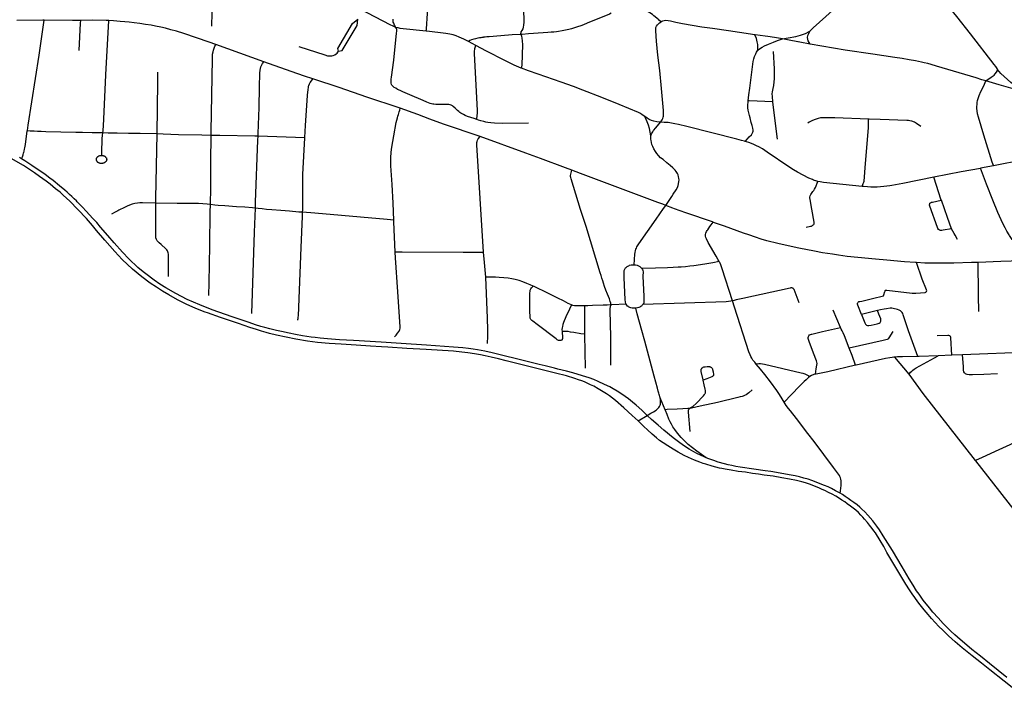
# Model space of a CAD drawing. Extents: x -9.485 to -9.308, y 38.677 to 38.767.
# Drawn here: x -9.36 to -9.348, y 38.682 to 38.69 of the extents above; entities that cross this region are included whole.
import ezdxf

# ---------------------------------------------------------------- set-up
doc = ezdxf.new("R2010")
doc.units = 0

msp = doc.modelspace()

# ---------------------------------------------------------------- linework, layer by layer
at = {"layer": 'hierarquia_viaria'}
for points in [[(-9.355132, 38.690261), (-9.35513, 38.69029), (-9.355116, 38.690485), (-9.355116, 38.690487), (-9.355112, 38.690532), (-9.355083, 38.690954), (-9.35508, 38.691035), (-9.35508, 38.691043), (-9.355081, 38.691053), (-9.355082, 38.691081), (-9.355081, 38.691099), (-9.355075, 38.69112)], [(-9.353932, 38.69022), (-9.353933, 38.690231), (-9.35393, 38.690245), (-9.353928, 38.690252), (-9.353915, 38.690272), (-9.353905, 38.690292), (-9.353899, 38.690314), (-9.353895, 38.690339), (-9.353891, 38.690375), (-9.353895, 38.690548), (-9.35389, 38.690758), (-9.353885, 38.690915), (-9.353881, 38.691027), (-9.353878, 38.691074), (-9.353876, 38.691099), (-9.353872, 38.691112), (-9.353865, 38.691137), (-9.353858, 38.691159)], [(-9.347892, 38.689774), (-9.347897, 38.689789), (-9.347913, 38.689814), (-9.347933, 38.689841), (-9.348232, 38.690229), (-9.348405, 38.690447), (-9.348631, 38.690725), (-9.348835, 38.690966), (-9.34889, 38.691031), (-9.348919, 38.691064), (-9.348947, 38.691098)], [(-9.357848, 38.690325), (-9.357842, 38.690666), (-9.357837, 38.690739)], [(-9.352154, 38.690379), (-9.352182, 38.690403), (-9.352184, 38.690405), (-9.352204, 38.690422), (-9.352229, 38.690443), (-9.352246, 38.690457), (-9.352265, 38.690471), (-9.352299, 38.690495), (-9.352345, 38.690524), (-9.352405, 38.690559)], [(-9.35027, 38.690263), (-9.350227, 38.690302), (-9.349866, 38.69063)], [(-9.355516, 38.69031), (-9.355561, 38.690328), (-9.355581, 38.690338), (-9.355882, 38.690492), (-9.355933, 38.690519), (-9.355934, 38.690519)], [(-9.352788, 38.690488), (-9.352808, 38.690479), (-9.353091, 38.690361), (-9.35314, 38.690342), (-9.353174, 38.69033), (-9.353216, 38.690315), (-9.353253, 38.690304), (-9.353291, 38.690293), (-9.353326, 38.690283), (-9.353366, 38.690275), (-9.353408, 38.690266), (-9.353455, 38.690259), (-9.35348, 38.690255), (-9.353514, 38.690251), (-9.35355, 38.690248), (-9.353591, 38.690246), (-9.353649, 38.690241), (-9.353835, 38.690228), (-9.353916, 38.690221), (-9.353932, 38.69022)], [(-9.359975, 38.6904), (-9.359994, 38.6904), (-9.360322, 38.690398)], [(-9.360188, 38.689001), (-9.360177, 38.689072), (-9.360039, 38.689957), (-9.359975, 38.6904)], [(-9.359511, 38.690397), (-9.359515, 38.690397), (-9.359616, 38.690396), (-9.359975, 38.6904)], [(-9.359531, 38.690017), (-9.359513, 38.690362), (-9.359511, 38.690397)], [(-9.359154, 38.690395), (-9.359189, 38.690397), (-9.359357, 38.690399), (-9.359511, 38.690397)], [(-9.359231, 38.688971), (-9.359228, 38.689003), (-9.359223, 38.689068), (-9.359219, 38.689146), (-9.359193, 38.689708), (-9.359154, 38.690395)], [(-9.357799, 38.690092), (-9.357885, 38.690123), (-9.358203, 38.690233), (-9.358296, 38.69026), (-9.358368, 38.690279), (-9.358439, 38.690298), (-9.358496, 38.690311), (-9.358564, 38.690325), (-9.35862, 38.690336), (-9.35869, 38.690348), (-9.358763, 38.690358), (-9.358833, 38.690368), (-9.358897, 38.690375), (-9.358954, 38.690381), (-9.35901, 38.690386), (-9.359097, 38.690393), (-9.359154, 38.690395)], [(-9.356244, 38.690006), (-9.356253, 38.690043), (-9.356065, 38.690357), (-9.355998, 38.690414)], [(-9.356244, 38.690006), (-9.356198, 38.690018), (-9.356007, 38.690335), (-9.355998, 38.690414)], [(-9.354493, 38.689143), (-9.354525, 38.689153), (-9.354568, 38.689168), (-9.354609, 38.689182), (-9.354639, 38.689194), (-9.354659, 38.689204), (-9.354679, 38.689215), (-9.354693, 38.689224), (-9.354705, 38.689232), (-9.35472, 38.689244), (-9.354734, 38.689256), (-9.354765, 38.689285), (-9.35479, 38.689307), (-9.354801, 38.689315), (-9.354815, 38.689322), (-9.35483, 38.689327), (-9.354844, 38.689331), (-9.354857, 38.689333), (-9.354877, 38.689334), (-9.3549, 38.689333), (-9.354937, 38.689331), (-9.354975, 38.68933), (-9.355009, 38.689331), (-9.355037, 38.689335), (-9.35505, 38.689337), (-9.355066, 38.68934), (-9.355083, 38.689345), (-9.355103, 38.689353), (-9.355125, 38.689362), (-9.355171, 38.689381), (-9.355342, 38.689455), (-9.355427, 38.689492), (-9.355463, 38.689509), (-9.355497, 38.689524), (-9.355518, 38.689537), (-9.355538, 38.689549), (-9.355552, 38.689559), (-9.355562, 38.68957), (-9.355568, 38.689579), (-9.355571, 38.689587), (-9.355575, 38.689601), (-9.355576, 38.689621), (-9.355575, 38.689653), (-9.355573, 38.689678), (-9.355544, 38.689894), (-9.355508, 38.690238), (-9.355504, 38.69026), (-9.355503, 38.69027), (-9.355504, 38.690281), (-9.355509, 38.690296), (-9.355516, 38.69031)], [(-9.355516, 38.69031), (-9.355525, 38.690323), (-9.355533, 38.690337), (-9.35554, 38.690351), (-9.355545, 38.690362), (-9.35555, 38.690377), (-9.355553, 38.690414)], [(-9.355132, 38.690261), (-9.355426, 38.69029), (-9.355464, 38.690296), (-9.35549, 38.690302), (-9.355516, 38.69031)], [(-9.352164, 38.68911), (-9.35215, 38.689127), (-9.352143, 38.689139), (-9.352135, 38.689156), (-9.35213, 38.68917), (-9.352126, 38.689186), (-9.352124, 38.689201), (-9.352126, 38.689256), (-9.352149, 38.689534), (-9.352172, 38.689765), (-9.352195, 38.689959), (-9.352214, 38.690136), (-9.352224, 38.690264), (-9.352223, 38.690287), (-9.35222, 38.690307), (-9.352214, 38.690323), (-9.352203, 38.69034), (-9.352189, 38.690354), (-9.352174, 38.690367), (-9.352154, 38.690379)], [(-9.350968, 38.690215), (-9.351161, 38.690243), (-9.351303, 38.690264), (-9.351504, 38.690295), (-9.351637, 38.690314), (-9.351762, 38.690333), (-9.351884, 38.690354), (-9.351926, 38.690362), (-9.351969, 38.690373), (-9.352001, 38.690381), (-9.352037, 38.69039), (-9.352067, 38.690394), (-9.352095, 38.690396), (-9.352115, 38.690394), (-9.352137, 38.690387), (-9.352154, 38.690379)], [(-9.354595, 38.690131), (-9.354656, 38.690162), (-9.354715, 38.690187), (-9.354754, 38.690202), (-9.35479, 38.690214), (-9.354835, 38.690225), (-9.354886, 38.690233), (-9.355123, 38.69026), (-9.355132, 38.690261), (-9.355132, 38.690261)], [(-9.353932, 38.69022), (-9.354042, 38.690213), (-9.354286, 38.690195), (-9.354335, 38.690191), (-9.354363, 38.690189), (-9.354385, 38.690186), (-9.354407, 38.690184), (-9.354409, 38.690183), (-9.354426, 38.690181), (-9.354442, 38.690178), (-9.354459, 38.690175), (-9.35448, 38.690171), (-9.354506, 38.690166), (-9.354531, 38.690161), (-9.354557, 38.690152), (-9.354578, 38.690142), (-9.354595, 38.690131)], [(-9.353924, 38.689792), (-9.353918, 38.68983), (-9.353906, 38.690092), (-9.353917, 38.690178), (-9.353922, 38.690194), (-9.353925, 38.690207), (-9.353929, 38.690216), (-9.353932, 38.69022), (-9.353932, 38.69022)], [(-9.350929, 38.69002), (-9.350929, 38.690055), (-9.350931, 38.690093), (-9.350936, 38.690126), (-9.350948, 38.690167), (-9.350968, 38.690215)], [(-9.350618, 38.690165), (-9.350719, 38.69018), (-9.350803, 38.690192), (-9.350836, 38.690197), (-9.350962, 38.690214), (-9.350968, 38.690215)], [(-9.350618, 38.690165), (-9.350543, 38.690175), (-9.350448, 38.690194), (-9.350387, 38.69021), (-9.350323, 38.690234), (-9.35027, 38.690263)], [(-9.350267, 38.690097), (-9.35028, 38.690119), (-9.35029, 38.69014), (-9.350297, 38.69016), (-9.350298, 38.690183), (-9.350294, 38.690206), (-9.350284, 38.690232), (-9.35027, 38.690263)], [(-9.357859, 38.68894), (-9.357859, 38.68899), (-9.357843, 38.68991), (-9.357842, 38.689945), (-9.357841, 38.689969), (-9.357835, 38.690001), (-9.357829, 38.690022), (-9.357821, 38.690046), (-9.35781, 38.69007), (-9.357801, 38.690088), (-9.357801, 38.690088), (-9.357799, 38.690092)], [(-9.357191, 38.689873), (-9.357799, 38.690092), (-9.357799, 38.690092)], [(-9.356749, 38.690067), (-9.356418, 38.68996), (-9.356382, 38.689951), (-9.356353, 38.689947), (-9.35633, 38.689949), (-9.356312, 38.689953), (-9.356292, 38.689962), (-9.356273, 38.689973), (-9.356261, 38.689984), (-9.356244, 38.690006)], [(-9.354503, 38.69008), (-9.354595, 38.690131)], [(-9.354493, 38.689143), (-9.354485, 38.689196), (-9.354482, 38.689219), (-9.354481, 38.689236), (-9.354482, 38.689255), (-9.354521, 38.689978), (-9.35452, 38.690011), (-9.354518, 38.690029), (-9.354516, 38.690043), (-9.354512, 38.690055), (-9.354508, 38.690067), (-9.354503, 38.69008)], [(-9.353929, 38.689794), (-9.354018, 38.68983), (-9.354138, 38.689888), (-9.354369, 38.690009), (-9.354503, 38.69008)], [(-9.350929, 38.69002), (-9.35091, 38.690037), (-9.350876, 38.690057), (-9.350844, 38.690074), (-9.350795, 38.690098), (-9.350732, 38.690123), (-9.350678, 38.690144), (-9.350618, 38.690165)], [(-9.350267, 38.690097), (-9.350397, 38.690122), (-9.350419, 38.690127), (-9.350421, 38.690127), (-9.35053, 38.690149), (-9.350618, 38.690165)], [(-9.34804, 38.689631), (-9.34809, 38.689646), (-9.348162, 38.689669), (-9.348663, 38.689819), (-9.348733, 38.68984), (-9.348776, 38.689851), (-9.348821, 38.689862), (-9.348855, 38.68987), (-9.348929, 38.689886), (-9.349011, 38.6899), (-9.349098, 38.689914), (-9.349194, 38.689929), (-9.349471, 38.689971), (-9.349822, 38.690021), (-9.350267, 38.690097)], [(-9.351051, 38.68938), (-9.351043, 38.689454), (-9.351032, 38.68954), (-9.350987, 38.689876), (-9.350979, 38.689911), (-9.350971, 38.689939), (-9.350964, 38.689957), (-9.350955, 38.689975), (-9.350944, 38.689997), (-9.350929, 38.69002)], [(-9.350738, 38.689366), (-9.350738, 38.689367), (-9.350745, 38.689432), (-9.350747, 38.689469), (-9.350742, 38.689492), (-9.350734, 38.689534), (-9.350727, 38.689575), (-9.350719, 38.68966), (-9.350717, 38.689695), (-9.350717, 38.689723), (-9.350717, 38.689734), (-9.350718, 38.689753), (-9.350719, 38.689784), (-9.350732, 38.690005)], [(-9.357263, 38.688929), (-9.357261, 38.688963), (-9.35725, 38.689295), (-9.357244, 38.689552), (-9.357241, 38.68973), (-9.357238, 38.689766), (-9.357234, 38.68979), (-9.357227, 38.689811), (-9.357217, 38.689834), (-9.357206, 38.689851), (-9.357191, 38.689873)], [(-9.356568, 38.689659), (-9.356677, 38.689693), (-9.356843, 38.689751), (-9.357191, 38.689873)], [(-9.358544, 38.688959), (-9.358544, 38.688959), (-9.358536, 38.689616), (-9.358534, 38.689744)], [(-9.352361, 38.689178), (-9.352396, 38.689203), (-9.352418, 38.689218), (-9.352443, 38.68923), (-9.352685, 38.689331), (-9.352905, 38.689422), (-9.353146, 38.689515), (-9.353266, 38.68956), (-9.353421, 38.689614), (-9.353715, 38.689716), (-9.353837, 38.689759), (-9.353924, 38.689792), (-9.353929, 38.689794)], [(-9.34804, 38.689631), (-9.347971, 38.689677), (-9.347934, 38.689703), (-9.34792, 38.68972), (-9.347904, 38.68974), (-9.347897, 38.689756), (-9.347892, 38.689774)], [(-9.347576, 38.689496), (-9.347724, 38.68961), (-9.347847, 38.689724), (-9.347892, 38.689774)], [(-9.356672, 38.68891), (-9.356671, 38.688914), (-9.356663, 38.689068), (-9.356639, 38.689448), (-9.356639, 38.689453), (-9.356631, 38.689519), (-9.356626, 38.689552), (-9.356623, 38.689563), (-9.356621, 38.689573), (-9.356613, 38.689594), (-9.356604, 38.68961), (-9.356576, 38.689647), (-9.356568, 38.689659)], [(-9.355464, 38.689285), (-9.355474, 38.689288), (-9.355885, 38.689427), (-9.356235, 38.689546), (-9.356556, 38.689655), (-9.356568, 38.689659)], [(-9.347942, 38.688554), (-9.347943, 38.688558), (-9.347957, 38.688602), (-9.348066, 38.688943), (-9.348134, 38.68917), (-9.348146, 38.689215), (-9.348151, 38.689251), (-9.348153, 38.689282), (-9.348154, 38.689308), (-9.348151, 38.689332), (-9.348148, 38.689357), (-9.348143, 38.689381), (-9.348135, 38.689409), (-9.348122, 38.689446), (-9.348101, 38.689495), (-9.348078, 38.689544), (-9.348057, 38.68959), (-9.34804, 38.689631)], [(-9.347576, 38.689496), (-9.347871, 38.689581), (-9.34804, 38.689631)], [(-9.351091, 38.688864), (-9.351091, 38.688865), (-9.35106, 38.688898), (-9.351038, 38.688921), (-9.351011, 38.688949), (-9.350999, 38.688966), (-9.350991, 38.688982), (-9.350988, 38.688994), (-9.350987, 38.689007), (-9.350994, 38.689032), (-9.351001, 38.689064), (-9.351012, 38.689103), (-9.351028, 38.689164), (-9.351036, 38.689191), (-9.351044, 38.689226), (-9.35105, 38.689259), (-9.351055, 38.689288), (-9.351057, 38.689321), (-9.351052, 38.689371), (-9.351051, 38.68938)], [(-9.350738, 38.689367), (-9.35104, 38.689379), (-9.351051, 38.68938)], [(-9.35068, 38.688894), (-9.350733, 38.689326), (-9.350738, 38.689366)], [(-9.355542, 38.687867), (-9.355552, 38.688081), (-9.355563, 38.688319), (-9.35558, 38.688556), (-9.355582, 38.688654), (-9.355578, 38.688726), (-9.355569, 38.688792), (-9.355545, 38.688935), (-9.355515, 38.689104), (-9.355498, 38.689163), (-9.355491, 38.689184), (-9.355485, 38.689204), (-9.355479, 38.689222), (-9.355474, 38.689241), (-9.355469, 38.689262), (-9.355464, 38.689285)], [(-9.354449, 38.688925), (-9.354914, 38.689083), (-9.355088, 38.689148), (-9.355237, 38.689205), (-9.355464, 38.689285)], [(-9.352164, 38.68911), (-9.352208, 38.689114), (-9.352248, 38.689122), (-9.352276, 38.68913), (-9.352306, 38.689143), (-9.352332, 38.689159), (-9.352361, 38.689178)], [(-9.352284, 38.688933), (-9.352294, 38.68898), (-9.352304, 38.689027), (-9.352317, 38.689072), (-9.352332, 38.689113), (-9.352361, 38.689178)], [(-9.353834, 38.689094), (-9.354168, 38.689093), (-9.354266, 38.689097), (-9.354315, 38.6891), (-9.35435, 38.689104), (-9.354376, 38.689108), (-9.354404, 38.689115), (-9.354442, 38.689126), (-9.354471, 38.689135), (-9.354493, 38.689143)], [(-9.352284, 38.688933), (-9.352281, 38.688948), (-9.352276, 38.688962), (-9.35227, 38.688973), (-9.352262, 38.688986), (-9.352251, 38.689002), (-9.352224, 38.689037), (-9.352164, 38.68911)], [(-9.351091, 38.688864), (-9.3511, 38.688867), (-9.351138, 38.688876), (-9.351196, 38.688891), (-9.35183, 38.689052), (-9.351935, 38.689079), (-9.351981, 38.689089), (-9.352024, 38.689096), (-9.352066, 38.689102), (-9.352115, 38.689105), (-9.352164, 38.68911)], [(-9.349525, 38.689146), (-9.349952, 38.689161), (-9.350106, 38.689164), (-9.350107, 38.689164), (-9.350134, 38.689162), (-9.350164, 38.689156), (-9.35019, 38.689148), (-9.350217, 38.689138), (-9.350246, 38.689125), (-9.350277, 38.689109), (-9.350297, 38.689095)], [(-9.349605, 38.688293), (-9.349592, 38.68833), (-9.349587, 38.688346), (-9.349583, 38.688362), (-9.349581, 38.688377), (-9.349578, 38.6884), (-9.349577, 38.688416), (-9.349568, 38.688531), (-9.349528, 38.689039), (-9.349527, 38.689068), (-9.349525, 38.689146)], [(-9.348864, 38.689054), (-9.348917, 38.689091), (-9.348945, 38.689107), (-9.348977, 38.689121), (-9.349001, 38.689127), (-9.349018, 38.68913), (-9.349039, 38.68913), (-9.349379, 38.689143), (-9.349516, 38.689146), (-9.349525, 38.689146)], [(-9.360261, 38.688644), (-9.360252, 38.688669), (-9.360243, 38.688694), (-9.360236, 38.688719), (-9.360235, 38.688724), (-9.36023, 38.688742), (-9.360224, 38.688765), (-9.36022, 38.688783), (-9.360217, 38.688804), (-9.360213, 38.688823), (-9.360189, 38.688998), (-9.360188, 38.689001)], [(-9.359231, 38.688971), (-9.359294, 38.688972), (-9.359365, 38.688973), (-9.359491, 38.688976), (-9.359573, 38.688978), (-9.359954, 38.688987), (-9.360012, 38.688988), (-9.36006, 38.68899), (-9.360103, 38.688992), (-9.360154, 38.688995), (-9.360189, 38.688998)], [(-9.359245, 38.688687), (-9.359243, 38.688724), (-9.359238, 38.688897), (-9.359235, 38.688943), (-9.359232, 38.688969), (-9.359231, 38.688971)], [(-9.358544, 38.688959), (-9.358551, 38.688959), (-9.358757, 38.688964), (-9.358905, 38.688965), (-9.359049, 38.688968), (-9.359166, 38.68897), (-9.359231, 38.688971)], [(-9.358558, 38.688082), (-9.358558, 38.68814), (-9.358544, 38.688959)], [(-9.357859, 38.68894), (-9.357978, 38.688943), (-9.358274, 38.688949), (-9.358468, 38.688956), (-9.358544, 38.688959)], [(-9.357869, 38.688065), (-9.357868, 38.68809), (-9.357864, 38.688252), (-9.357861, 38.688605), (-9.357859, 38.68894)], [(-9.357263, 38.688929), (-9.357305, 38.68893), (-9.357749, 38.688939), (-9.357858, 38.68894), (-9.357859, 38.68894)], [(-9.357297, 38.68802), (-9.357295, 38.688096), (-9.357266, 38.688879), (-9.357263, 38.688929)], [(-9.356672, 38.68891), (-9.357263, 38.688929)], [(-9.352019, 38.688167), (-9.352001, 38.688194), (-9.351966, 38.688249), (-9.351949, 38.688278), (-9.351939, 38.688305), (-9.351933, 38.688325), (-9.351929, 38.688354), (-9.351928, 38.688374), (-9.35193, 38.688398), (-9.351933, 38.688417), (-9.35194, 38.688439), (-9.351947, 38.688457), (-9.351956, 38.688471), (-9.351964, 38.688482), (-9.351978, 38.688498), (-9.352007, 38.688528), (-9.352041, 38.688557), (-9.352083, 38.688593), (-9.352131, 38.688633), (-9.352161, 38.688658), (-9.352188, 38.688685), (-9.35221, 38.688712), (-9.352228, 38.688738), (-9.352248, 38.688771), (-9.352262, 38.688801), (-9.352271, 38.688827), (-9.352277, 38.688851), (-9.352283, 38.688876), (-9.352285, 38.688894), (-9.352285, 38.688915), (-9.352284, 38.688933)], [(-9.345839, 38.688966), (-9.346442, 38.688848), (-9.346747, 38.688789), (-9.347082, 38.688725), (-9.347337, 38.688675), (-9.347664, 38.68861), (-9.347836, 38.688574), (-9.347942, 38.688554)], [(-9.356699, 38.687966), (-9.356698, 38.687995), (-9.356695, 38.688446), (-9.356672, 38.68891)], [(-9.354405, 38.687458), (-9.354406, 38.68746), (-9.354492, 38.68882), (-9.354492, 38.688832), (-9.354491, 38.688851), (-9.354488, 38.688865), (-9.354482, 38.68888), (-9.354473, 38.688895), (-9.354449, 38.688925)], [(-9.353285, 38.688499), (-9.353365, 38.688528), (-9.353683, 38.688648), (-9.353872, 38.688717), (-9.354449, 38.688925)], [(-9.350169, 38.688358), (-9.35018, 38.688361), (-9.350222, 38.688375), (-9.350236, 38.688381), (-9.350281, 38.6884), (-9.350355, 38.688438), (-9.350426, 38.688476), (-9.350477, 38.688506), (-9.350535, 38.688544), (-9.350811, 38.68873), (-9.350872, 38.688769), (-9.350917, 38.688794), (-9.350944, 38.688808), (-9.350978, 38.688823), (-9.351011, 38.688837), (-9.351044, 38.68885), (-9.351074, 38.68886), (-9.351091, 38.688864)], [(-9.352447, 38.685321), (-9.352522, 38.685389), (-9.352626, 38.685487), (-9.352735, 38.685582), (-9.352771, 38.685609), (-9.35281, 38.685639), (-9.352849, 38.685666), (-9.352952, 38.68573), (-9.353009, 38.68576), (-9.35305, 38.68578), (-9.353093, 38.6858), (-9.353128, 38.685815), (-9.353162, 38.685829), (-9.353203, 38.685843), (-9.35325, 38.68586), (-9.353355, 38.685891), (-9.353495, 38.685928), (-9.353831, 38.686012), (-9.35412, 38.686082), (-9.354215, 38.686107), (-9.354311, 38.68613), (-9.354386, 38.686148), (-9.354444, 38.68616), (-9.354521, 38.686173), (-9.354603, 38.686186), (-9.354683, 38.686195), (-9.354785, 38.686204), (-9.355132, 38.686226), (-9.355378, 38.686241), (-9.355619, 38.686257), (-9.355698, 38.686261), (-9.35584, 38.686271), (-9.356019, 38.686282), (-9.35621, 38.686294), (-9.356361, 38.686304), (-9.35651, 38.686317), (-9.356638, 38.686333), (-9.356787, 38.686357), (-9.357031, 38.68641), (-9.35712, 38.686431), (-9.357161, 38.686442), (-9.357222, 38.686459), (-9.357283, 38.686479), (-9.357369, 38.686505), (-9.357513, 38.686555), (-9.35774, 38.686633), (-9.357905, 38.686692), (-9.357933, 38.686702), (-9.358054, 38.686748), (-9.358175, 38.686801), (-9.358284, 38.686855), (-9.358397, 38.686919), (-9.358476, 38.686967), (-9.358552, 38.687015), (-9.358632, 38.687068), (-9.358739, 38.687147), (-9.358857, 38.687246), (-9.358985, 38.687367), (-9.359081, 38.68747), (-9.359205, 38.687614), (-9.35931, 38.687736), (-9.359362, 38.687797), (-9.35944, 38.687889), (-9.359547, 38.688003), (-9.35965, 38.688105), (-9.359734, 38.688183), (-9.359773, 38.688219), (-9.35983, 38.688265), (-9.359901, 38.688322), (-9.359951, 38.688362), (-9.360034, 38.68842), (-9.360098, 38.688467), (-9.360172, 38.688517), (-9.360238, 38.68856), (-9.360393, 38.688649)], [(-9.360261, 38.688644), (-9.360289, 38.68866)], [(-9.35233, 38.685392), (-9.352401, 38.685457), (-9.35247, 38.685522), (-9.352517, 38.685561), (-9.352568, 38.6856), (-9.352609, 38.685631), (-9.352667, 38.68567), (-9.352713, 38.685699), (-9.352761, 38.685727), (-9.352807, 38.685752), (-9.352871, 38.685785), (-9.352951, 38.685822), (-9.35301, 38.685846), (-9.353068, 38.685868), (-9.353151, 38.685895), (-9.353274, 38.685931), (-9.353354, 38.685951), (-9.353463, 38.685979), (-9.353505, 38.68599), (-9.353623, 38.686018), (-9.353702, 38.686037), (-9.353972, 38.686105), (-9.35416, 38.686151), (-9.354295, 38.686183), (-9.354388, 38.686204), (-9.354481, 38.686223), (-9.354536, 38.686231), (-9.354595, 38.68624), (-9.354669, 38.686248), (-9.354787, 38.686257), (-9.35513, 38.686282), (-9.35545, 38.686301), (-9.355704, 38.686318), (-9.356056, 38.68634), (-9.356231, 38.686351), (-9.356384, 38.686363), (-9.356476, 38.686371), (-9.356542, 38.686378), (-9.356591, 38.686384), (-9.356644, 38.686392), (-9.3567, 38.686401), (-9.356788, 38.686418), (-9.356868, 38.686433), (-9.356967, 38.686454), (-9.357029, 38.686468), (-9.357115, 38.686489), (-9.357177, 38.686505), (-9.357227, 38.686519), (-9.357296, 38.686541), (-9.357376, 38.686567), (-9.357591, 38.686642), (-9.357846, 38.68673), (-9.358003, 38.686793), (-9.358162, 38.686862), (-9.358306, 38.686936), (-9.358434, 38.687009), (-9.358508, 38.687054), (-9.35858, 38.687104), (-9.358686, 38.687185), (-9.35872, 38.687211), (-9.358786, 38.687267), (-9.358903, 38.687376), (-9.358983, 38.687459), (-9.359089, 38.687579), (-9.35917, 38.687673), (-9.35926, 38.687777), (-9.359309, 38.687835), (-9.359358, 38.687889), (-9.359441, 38.687982), (-9.359489, 38.688031), (-9.359555, 38.688099), (-9.359565, 38.688109), (-9.359595, 38.688137), (-9.359624, 38.688165), (-9.359654, 38.688193), (-9.359684, 38.688221), (-9.359714, 38.688248), (-9.35978, 38.688302), (-9.359863, 38.688368), (-9.359904, 38.688399), (-9.359962, 38.688443), (-9.36013, 38.68856), (-9.360219, 38.688617), (-9.360261, 38.688644)], [(-9.347942, 38.688554), (-9.348105, 38.688523)], [(-9.352792, 38.686792), (-9.352791, 38.686803), (-9.352793, 38.686816), (-9.352799, 38.686835), (-9.352811, 38.686867), (-9.352834, 38.686926), (-9.352855, 38.686979), (-9.352872, 38.687026), (-9.352885, 38.687068), (-9.352894, 38.687095), (-9.352906, 38.687132), (-9.352916, 38.687165), (-9.352926, 38.687199), (-9.353107, 38.687786), (-9.353176, 38.688001), (-9.353294, 38.688389), (-9.3533, 38.688405), (-9.353302, 38.68842), (-9.353302, 38.688432), (-9.3533, 38.688448), (-9.353296, 38.688466), (-9.353291, 38.688481), (-9.353285, 38.688499)], [(-9.351491, 38.687838), (-9.351494, 38.687839), (-9.351504, 38.687843), (-9.351841, 38.687961), (-9.351985, 38.688011), (-9.352006, 38.688019), (-9.352096, 38.688053), (-9.352097, 38.688054), (-9.352133, 38.688067), (-9.352195, 38.688091), (-9.352838, 38.688332), (-9.353176, 38.688458), (-9.353285, 38.688499)], [(-9.348105, 38.688523), (-9.348108, 38.688522), (-9.348352, 38.688477), (-9.348697, 38.688409)], [(-9.34766, 38.687582), (-9.347674, 38.68759), (-9.347689, 38.687602), (-9.347706, 38.687621), (-9.347724, 38.687646), (-9.347741, 38.687673), (-9.347744, 38.687679), (-9.347771, 38.687726), (-9.347794, 38.68777), (-9.347822, 38.687825), (-9.347886, 38.687964), (-9.34795, 38.688121), (-9.348031, 38.688321), (-9.348105, 38.688523)], [(-9.350315, 38.687779), (-9.35026, 38.687789), (-9.350251, 38.687792), (-9.350243, 38.687795), (-9.350236, 38.687798), (-9.350226, 38.687805), (-9.35022, 38.687811), (-9.350216, 38.687818), (-9.350215, 38.687823), (-9.350214, 38.687829), (-9.350214, 38.687836), (-9.350214, 38.687842), (-9.350244, 38.688004), (-9.350253, 38.688051), (-9.350267, 38.688132), (-9.350268, 38.68814), (-9.350269, 38.688156), (-9.350265, 38.688175), (-9.350258, 38.68819), (-9.350251, 38.688202), (-9.350231, 38.688228), (-9.35022, 38.688242), (-9.350209, 38.688261), (-9.350199, 38.688281), (-9.350168, 38.688358)], [(-9.349605, 38.688293), (-9.350098, 38.688344), (-9.35014, 38.688351), (-9.350168, 38.688358), (-9.350169, 38.688358)], [(-9.348697, 38.688409), (-9.348697, 38.688409), (-9.34909, 38.688331), (-9.349231, 38.688305), (-9.349258, 38.6883), (-9.349333, 38.688291), (-9.349374, 38.688287), (-9.349416, 38.688285), (-9.34946, 38.688285), (-9.349498, 38.688286), (-9.349538, 38.688287), (-9.34959, 38.688291), (-9.349605, 38.688293)], [(-9.348604, 38.68812), (-9.348697, 38.688409)], [(-9.358558, 38.688082), (-9.358727, 38.688085), (-9.358762, 38.688084), (-9.358793, 38.688082), (-9.358824, 38.688076), (-9.358859, 38.688068), (-9.358893, 38.688058), (-9.358923, 38.688045), (-9.358958, 38.688027), (-9.359028, 38.687991), (-9.359041, 38.687985), (-9.359074, 38.687967), (-9.359121, 38.687942)], [(-9.358517, 38.687579), (-9.358521, 38.687583), (-9.358541, 38.687606), (-9.358552, 38.687622), (-9.358558, 38.687641), (-9.35856, 38.687658), (-9.358559, 38.687684), (-9.358558, 38.688011), (-9.358558, 38.688082)], [(-9.357869, 38.688065), (-9.35791, 38.68807), (-9.357962, 38.688074), (-9.358018, 38.688076), (-9.35829, 38.688076), (-9.358558, 38.688082)], [(-9.357888, 38.686911), (-9.357885, 38.687071), (-9.357876, 38.687544), (-9.357871, 38.687966), (-9.357869, 38.688065)], [(-9.357297, 38.68802), (-9.357336, 38.688024), (-9.35743, 38.688031), (-9.357539, 38.688037), (-9.357686, 38.688047), (-9.357768, 38.688053), (-9.357812, 38.688058), (-9.357868, 38.688065), (-9.357869, 38.688065)], [(-9.352124, 38.688014), (-9.352097, 38.688054), (-9.352019, 38.688167)], [(-9.348473, 38.687757), (-9.348473, 38.687757), (-9.34858, 38.687738), (-9.348597, 38.687735), (-9.348614, 38.687735), (-9.348628, 38.687739), (-9.348638, 38.687746), (-9.348646, 38.687759), (-9.348653, 38.687773), (-9.348751, 38.688044), (-9.348753, 38.688058), (-9.348753, 38.688066), (-9.348751, 38.688073), (-9.348747, 38.68808), (-9.348742, 38.688085), (-9.348734, 38.68809), (-9.348726, 38.688093), (-9.348716, 38.688096), (-9.348604, 38.688119), (-9.348603, 38.688119)], [(-9.348473, 38.687757), (-9.348524, 38.687899), (-9.348603, 38.688119), (-9.348604, 38.68812)], [(-9.357343, 38.686681), (-9.357308, 38.687714), (-9.357297, 38.68802)], [(-9.356699, 38.687966), (-9.356749, 38.687969), (-9.356864, 38.687979), (-9.356976, 38.687988), (-9.357091, 38.687998), (-9.357157, 38.688003), (-9.357211, 38.688009), (-9.357261, 38.688015), (-9.357297, 38.68802)], [(-9.356762, 38.6866), (-9.35676, 38.686607), (-9.356757, 38.686621), (-9.356754, 38.686636), (-9.356753, 38.686654), (-9.356718, 38.68752), (-9.356702, 38.687913), (-9.356699, 38.687966)], [(-9.355542, 38.687867), (-9.355628, 38.687873), (-9.356543, 38.687953), (-9.356699, 38.687966)], [(-9.352497, 38.687301), (-9.352487, 38.687433), (-9.352484, 38.687457), (-9.352479, 38.68748), (-9.352474, 38.687497), (-9.352469, 38.687512), (-9.352462, 38.687526), (-9.352455, 38.687539), (-9.352446, 38.687552), (-9.352438, 38.687565), (-9.352218, 38.687878), (-9.352124, 38.688014)], [(-9.355525, 38.687461), (-9.355542, 38.687844), (-9.355542, 38.687867)], [(-9.351419, 38.687341), (-9.35143, 38.687363), (-9.351458, 38.687411), (-9.35156, 38.687585), (-9.351581, 38.687628), (-9.351588, 38.687647), (-9.351591, 38.687663), (-9.351592, 38.687672), (-9.351591, 38.687685), (-9.351587, 38.687702), (-9.35158, 38.687721), (-9.351572, 38.687734), (-9.351565, 38.687745), (-9.351551, 38.687765), (-9.351536, 38.687785), (-9.351519, 38.687807), (-9.351494, 38.687839)], [(-9.348916, 38.687328), (-9.34893, 38.687329), (-9.34907, 38.687337), (-9.349293, 38.687357), (-9.349438, 38.68737), (-9.349661, 38.687392), (-9.349797, 38.687407), (-9.349907, 38.687422), (-9.349981, 38.687434), (-9.350108, 38.687454), (-9.350213, 38.687475), (-9.35041, 38.687513), (-9.350544, 38.68754), (-9.350674, 38.68757), (-9.350815, 38.687604), (-9.350887, 38.687626), (-9.350958, 38.687649), (-9.351045, 38.687678), (-9.351109, 38.687701), (-9.351192, 38.687732), (-9.351352, 38.687789), (-9.351491, 38.687838)], [(-9.348398, 38.687621), (-9.348426, 38.687675), (-9.348441, 38.687697), (-9.348459, 38.687728), (-9.348473, 38.687757)], [(-9.358398, 38.687151), (-9.358398, 38.687294), (-9.3584, 38.687404), (-9.358401, 38.687437), (-9.358403, 38.687452), (-9.358406, 38.687465), (-9.358408, 38.68747), (-9.358411, 38.687477), (-9.35842, 38.687488), (-9.358435, 38.687504), (-9.358491, 38.687556), (-9.358517, 38.687579)], [(-9.355534, 38.686388), (-9.355514, 38.686409), (-9.355495, 38.686432), (-9.355477, 38.686457), (-9.355468, 38.686479), (-9.355464, 38.686496), (-9.355464, 38.686505), (-9.355463, 38.686514), (-9.355493, 38.686956), (-9.355521, 38.687388), (-9.355525, 38.687461)], [(-9.354405, 38.687458), (-9.354663, 38.687457), (-9.355439, 38.687459), (-9.355521, 38.687461), (-9.355525, 38.687461)], [(-9.354378, 38.687142), (-9.354398, 38.687378), (-9.354405, 38.687458)], [(-9.351419, 38.687341), (-9.3515, 38.687326), (-9.35155, 38.687318), (-9.351602, 38.687309), (-9.35174, 38.687289), (-9.351793, 38.687282), (-9.351847, 38.687276), (-9.3519, 38.687271), (-9.351938, 38.687269), (-9.352002, 38.687266), (-9.352074, 38.687262), (-9.352227, 38.687259), (-9.352401, 38.687255)], [(-9.351252, 38.686844), (-9.35138, 38.687249), (-9.351399, 38.687299), (-9.351412, 38.687329), (-9.351415, 38.687334), (-9.351419, 38.687341)], [(-9.349335, 38.686906), (-9.349331, 38.68692), (-9.349319, 38.686963), (-9.349317, 38.686968), (-9.349315, 38.686973), (-9.349311, 38.686977), (-9.349306, 38.686979), (-9.349299, 38.686979), (-9.349292, 38.686979), (-9.348971, 38.68694), (-9.348953, 38.686939), (-9.348939, 38.686939), (-9.348925, 38.686941), (-9.348808, 38.686951), (-9.348804, 38.686953), (-9.348799, 38.686954), (-9.348791, 38.686961), (-9.348789, 38.68697), (-9.348791, 38.686981), (-9.348845, 38.68712), (-9.348916, 38.687328)], [(-9.348136, 38.687331), (-9.348221, 38.687329), (-9.348446, 38.687323), (-9.34867, 38.68732), (-9.348811, 38.687323), (-9.348916, 38.687328)], [(-9.347588, 38.687351), (-9.347848, 38.687342), (-9.348136, 38.687331)], [(-9.34813, 38.68671), (-9.348131, 38.686909), (-9.348132, 38.686936), (-9.348136, 38.687331)], [(-9.352599, 38.6868), (-9.352603, 38.68681), (-9.352607, 38.686827), (-9.352609, 38.686861), (-9.352622, 38.687135), (-9.352625, 38.687213), (-9.352623, 38.687229), (-9.352622, 38.68723), (-9.35262, 38.687237), (-9.352616, 38.687245), (-9.352611, 38.687253), (-9.352605, 38.68726), (-9.352599, 38.687267), (-9.352591, 38.687274), (-9.352584, 38.687279), (-9.352576, 38.687284), (-9.352566, 38.687289), (-9.352554, 38.687294), (-9.352536, 38.687299), (-9.352517, 38.687301), (-9.352497, 38.687301)], [(-9.352497, 38.687301), (-9.352478, 38.687298), (-9.352459, 38.687294), (-9.352442, 38.687287), (-9.352426, 38.687278), (-9.352412, 38.687267), (-9.352401, 38.687255)], [(-9.352401, 38.687255), (-9.352392, 38.687242), (-9.352387, 38.687227), (-9.352384, 38.687211), (-9.352385, 38.687158), (-9.352374, 38.686898), (-9.352373, 38.686849), (-9.352375, 38.686831), (-9.352376, 38.686816), (-9.352381, 38.686806), (-9.352381, 38.686805), (-9.352385, 38.686799)], [(-9.353777, 38.687031), (-9.353813, 38.687047), (-9.353858, 38.687064), (-9.353907, 38.687083), (-9.353956, 38.6871), (-9.354004, 38.687113), (-9.354048, 38.687123), (-9.354092, 38.68713), (-9.354147, 38.687137), (-9.354206, 38.687141), (-9.354256, 38.687143), (-9.354306, 38.687143), (-9.354378, 38.687142)], [(-9.354356, 38.686304), (-9.354352, 38.686395), (-9.354352, 38.686475), (-9.354356, 38.686623), (-9.354378, 38.687142)], [(-9.35341, 38.686456), (-9.353405, 38.686375), (-9.353406, 38.686362), (-9.353408, 38.686356), (-9.35341, 38.686351), (-9.353413, 38.686347), (-9.353418, 38.686343), (-9.353427, 38.68634), (-9.353438, 38.686339), (-9.353448, 38.68634), (-9.353456, 38.686342), (-9.353466, 38.686347), (-9.353473, 38.686351), (-9.353485, 38.68636), (-9.353726, 38.686542), (-9.353782, 38.686584), (-9.353795, 38.686595), (-9.353805, 38.686607), (-9.35381, 38.686616), (-9.353813, 38.686624), (-9.353814, 38.686631), (-9.353815, 38.686637), (-9.353817, 38.686656), (-9.353818, 38.686696), (-9.353819, 38.686766), (-9.35382, 38.686882), (-9.353821, 38.686922), (-9.353819, 38.686943), (-9.353817, 38.68696), (-9.353813, 38.686979), (-9.353806, 38.686997), (-9.353797, 38.68701), (-9.353786, 38.687022), (-9.353777, 38.687031)], [(-9.353291, 38.686791), (-9.353312, 38.686801), (-9.353333, 38.686811), (-9.353393, 38.686842), (-9.353464, 38.686877), (-9.353593, 38.686941), (-9.353765, 38.687027), (-9.353777, 38.687031)], [(-9.350406, 38.686819), (-9.350468, 38.686986), (-9.350471, 38.686992), (-9.350475, 38.686997), (-9.350479, 38.687001), (-9.350484, 38.687004), (-9.35049, 38.687006), (-9.350498, 38.687008), (-9.350507, 38.687007), (-9.350513, 38.687007), (-9.350519, 38.687006), (-9.35112, 38.686875), (-9.351205, 38.686855), (-9.35123, 38.686849), (-9.351252, 38.686844)], [(-9.351252, 38.686844), (-9.351273, 38.686838), (-9.351302, 38.686833), (-9.351331, 38.68683), (-9.352385, 38.686799)], [(-9.35095, 38.686042), (-9.350969, 38.686067), (-9.350991, 38.686093), (-9.351007, 38.686117), (-9.351018, 38.686137), (-9.351028, 38.686158), (-9.351043, 38.686198), (-9.351226, 38.686762), (-9.351252, 38.686844)], [(-9.349617, 38.686671), (-9.349662, 38.686788), (-9.349665, 38.6868), (-9.349666, 38.686808), (-9.349665, 38.686815), (-9.349663, 38.68682), (-9.349658, 38.686825), (-9.349653, 38.68683), (-9.349647, 38.686833), (-9.349637, 38.686835), (-9.349613, 38.686841), (-9.349474, 38.686873), (-9.349335, 38.686906)], [(-9.353291, 38.686791), (-9.353317, 38.686736), (-9.353361, 38.68664), (-9.353391, 38.686567), (-9.353399, 38.686542), (-9.353406, 38.68652), (-9.35341, 38.6865), (-9.353412, 38.686479), (-9.35341, 38.686456)], [(-9.353124, 38.68678), (-9.353157, 38.686779), (-9.353188, 38.686779), (-9.353223, 38.686779), (-9.353251, 38.686782), (-9.353273, 38.686785), (-9.353291, 38.686791)], [(-9.352792, 38.686792), (-9.35284, 38.68679), (-9.352891, 38.686787), (-9.353026, 38.686784), (-9.353083, 38.686782), (-9.353124, 38.68678)], [(-9.35312, 38.686419), (-9.353124, 38.68678)], [(-9.352791, 38.68603), (-9.352792, 38.686176), (-9.352794, 38.686385), (-9.352802, 38.686726), (-9.352801, 38.686737), (-9.352799, 38.686746), (-9.352793, 38.686789), (-9.352792, 38.686792)], [(-9.352599, 38.6868), (-9.352779, 38.686792), (-9.352792, 38.686792)], [(-9.352477, 38.68675), (-9.352487, 38.686749), (-9.352504, 38.686749), (-9.352521, 38.686751), (-9.352537, 38.686756), (-9.352553, 38.686761), (-9.352567, 38.686769), (-9.352568, 38.68677), (-9.35258, 38.686778), (-9.35259, 38.686788), (-9.352599, 38.6868)], [(-9.352385, 38.686799), (-9.352388, 38.686796), (-9.352396, 38.686787), (-9.3524, 38.686783), (-9.352405, 38.686778), (-9.352416, 38.68677), (-9.352427, 38.686764), (-9.352439, 38.686758), (-9.352453, 38.686754), (-9.35247, 38.68675), (-9.352477, 38.68675)], [(-9.352169, 38.685613), (-9.352181, 38.685656), (-9.352185, 38.685673), (-9.352191, 38.685697), (-9.352203, 38.685737), (-9.352242, 38.685889), (-9.352275, 38.686015), (-9.352362, 38.686331), (-9.3524, 38.686468), (-9.352459, 38.686677), (-9.352477, 38.68675)], [(-9.349882, 38.686504), (-9.349973, 38.686725)], [(-9.349617, 38.686671), (-9.349574, 38.686565), (-9.349565, 38.686549), (-9.349553, 38.686537), (-9.34954, 38.686532), (-9.349522, 38.686531), (-9.349493, 38.686535), (-9.349415, 38.686553), (-9.349393, 38.686561), (-9.349379, 38.68657), (-9.34937, 38.686584), (-9.349368, 38.686597), (-9.349372, 38.686614), (-9.349394, 38.686676), (-9.349412, 38.686719)], [(-9.349412, 38.686719), (-9.349617, 38.686671)], [(-9.3489, 38.68614), (-9.349018, 38.686462), (-9.349085, 38.686666), (-9.349092, 38.686682), (-9.3491, 38.686697), (-9.349111, 38.686709), (-9.349121, 38.686718), (-9.349137, 38.686727), (-9.349158, 38.686734), (-9.349177, 38.68674), (-9.349195, 38.686744), (-9.349214, 38.686747), (-9.349232, 38.686749), (-9.349253, 38.686749), (-9.3493, 38.686743), (-9.349327, 38.686738), (-9.349374, 38.686728), (-9.349412, 38.686719)], [(-9.35312, 38.686419), (-9.353173, 38.686427), (-9.35326, 38.686441), (-9.353302, 38.686448), (-9.353333, 38.686453), (-9.353364, 38.686455), (-9.353392, 38.686456), (-9.35341, 38.686456)], [(-9.350197, 38.685915), (-9.350188, 38.685981), (-9.350181, 38.686027), (-9.350179, 38.68605), (-9.350182, 38.686068), (-9.350186, 38.686084), (-9.350223, 38.686182), (-9.350277, 38.686328), (-9.350285, 38.686352), (-9.35029, 38.686365), (-9.350291, 38.686377), (-9.350288, 38.686391), (-9.350283, 38.686401), (-9.350273, 38.686411), (-9.350263, 38.686416), (-9.35025, 38.686421), (-9.350243, 38.686422), (-9.350108, 38.686454), (-9.349882, 38.686504)], [(-9.349771, 38.686243), (-9.349831, 38.686399), (-9.349848, 38.686438), (-9.349859, 38.686462), (-9.349871, 38.686484), (-9.349882, 38.686504)], [(-9.349216, 38.686455), (-9.349268, 38.686374), (-9.349277, 38.686363), (-9.349283, 38.686359), (-9.349289, 38.686355), (-9.349308, 38.68635), (-9.349341, 38.686342), (-9.349771, 38.686243)], [(-9.353113, 38.685992), (-9.35312, 38.686411), (-9.35312, 38.686419)], [(-9.34847, 38.686154), (-9.348481, 38.686374), (-9.348481, 38.686375), (-9.348482, 38.68638), (-9.348483, 38.686385), (-9.348486, 38.68639), (-9.348491, 38.686394), (-9.348494, 38.686397), (-9.348495, 38.686398), (-9.348501, 38.686401), (-9.348507, 38.686403), (-9.348514, 38.686405), (-9.348518, 38.686405), (-9.348521, 38.686405), (-9.348657, 38.686401)], [(-9.34969, 38.686027), (-9.349735, 38.686152), (-9.349771, 38.686243)], [(-9.347197, 38.686203), (-9.347217, 38.686203), (-9.347479, 38.686193), (-9.348334, 38.686159)], [(-9.349192, 38.686131), (-9.349204, 38.68613), (-9.349226, 38.686127), (-9.349255, 38.686123), (-9.349313, 38.686112), (-9.349682, 38.686029), (-9.34969, 38.686027)], [(-9.3489, 38.68614), (-9.349097, 38.686132), (-9.349158, 38.686132), (-9.34918, 38.686131), (-9.349192, 38.686131)], [(-9.349012, 38.685915), (-9.349192, 38.686131)], [(-9.349012, 38.685915), (-9.348993, 38.685938), (-9.348979, 38.685954), (-9.348964, 38.685966), (-9.348947, 38.685978), (-9.348921, 38.685993), (-9.348645, 38.686148)], [(-9.348645, 38.686148), (-9.348886, 38.68614), (-9.3489, 38.68614)], [(-9.34847, 38.686154), (-9.348645, 38.686148), (-9.348645, 38.686148)], [(-9.348334, 38.686159), (-9.34847, 38.686154)], [(-9.34789, 38.685918), (-9.348066, 38.68591), (-9.348208, 38.685904), (-9.34825, 38.685905), (-9.348277, 38.685909), (-9.34829, 38.685915), (-9.348297, 38.685918), (-9.348309, 38.68593), (-9.348316, 38.685945), (-9.348321, 38.685965), (-9.348323, 38.685987), (-9.348323, 38.685992), (-9.348324, 38.686011), (-9.348334, 38.686159)], [(-9.350271, 38.685886), (-9.350295, 38.685898), (-9.350328, 38.685913), (-9.350354, 38.685922), (-9.350378, 38.685928), (-9.350844, 38.686037), (-9.350869, 38.686041), (-9.350895, 38.686044), (-9.350918, 38.686045), (-9.35095, 38.686042)], [(-9.350594, 38.685561), (-9.350621, 38.685602), (-9.350654, 38.685657), (-9.350689, 38.685709), (-9.350769, 38.685818), (-9.35084, 38.685908), (-9.350896, 38.685976), (-9.35095, 38.686042)], [(-9.34969, 38.686027), (-9.350042, 38.685945), (-9.350191, 38.685916), (-9.350197, 38.685915)], [(-9.351796, 38.685481), (-9.351777, 38.68549), (-9.351763, 38.685498), (-9.351749, 38.685508), (-9.351712, 38.685543), (-9.351618, 38.685641), (-9.351605, 38.685657), (-9.351601, 38.685664), (-9.351598, 38.685668), (-9.351594, 38.685679), (-9.351592, 38.685694), (-9.351593, 38.685706), (-9.351595, 38.685725), (-9.351608, 38.685778), (-9.351622, 38.685839)], [(-9.350271, 38.685886), (-9.350288, 38.685873), (-9.350318, 38.685844), (-9.350343, 38.68582), (-9.350376, 38.685787), (-9.350405, 38.685757), (-9.350594, 38.685561)], [(-9.350197, 38.685915), (-9.350219, 38.685908), (-9.350247, 38.685898), (-9.350271, 38.685886)], [(-9.348166, 38.684816), (-9.34817, 38.68482), (-9.348833, 38.68567), (-9.349012, 38.685915)], [(-9.350999, 38.685715), (-9.351042, 38.685678), (-9.35106, 38.685663), (-9.351079, 38.685652), (-9.3511, 38.685642), (-9.351117, 38.685636), (-9.351127, 38.685632), (-9.351155, 38.685625), (-9.351181, 38.685617), (-9.351439, 38.685555), (-9.351661, 38.685507), (-9.351772, 38.685484)], [(-9.35233, 38.685392), (-9.352285, 38.685419), (-9.352251, 38.685438), (-9.352219, 38.685459), (-9.352214, 38.685462), (-9.352199, 38.685473), (-9.352184, 38.685491), (-9.352175, 38.685505), (-9.352168, 38.685521), (-9.352165, 38.685534), (-9.352163, 38.68555), (-9.352162, 38.685566), (-9.352163, 38.685579), (-9.352165, 38.685592), (-9.352169, 38.685613)], [(-9.352103, 38.685463), (-9.352169, 38.685613)], [(-9.349886, 38.684404), (-9.349882, 38.684434), (-9.349873, 38.684502), (-9.349871, 38.684536), (-9.349873, 38.684564), (-9.349877, 38.684585), (-9.349881, 38.684601), (-9.349891, 38.684618), (-9.349896, 38.684628), (-9.349972, 38.68473), (-9.350217, 38.685061), (-9.350294, 38.68516), (-9.350441, 38.685352), (-9.350516, 38.685448), (-9.35054, 38.685479), (-9.350568, 38.685519), (-9.350594, 38.685561)], [(-9.351772, 38.685484), (-9.351796, 38.685481), (-9.351815, 38.685478), (-9.351881, 38.685473), (-9.35195, 38.685471), (-9.35208, 38.685465), (-9.352103, 38.685463)], [(-9.351585, 38.684855), (-9.351644, 38.684896), (-9.351703, 38.684937), (-9.351759, 38.68498), (-9.351811, 38.685023), (-9.351851, 38.685061), (-9.351899, 38.68511), (-9.351947, 38.685166), (-9.351981, 38.685211), (-9.352007, 38.685246), (-9.352025, 38.685279), (-9.352041, 38.68531), (-9.352056, 38.685345), (-9.352078, 38.685403), (-9.352099, 38.685455), (-9.352103, 38.685463)], [(-9.351785, 38.685186), (-9.351808, 38.685432), (-9.351807, 38.68546), (-9.351805, 38.685467), (-9.351801, 38.685476), (-9.351796, 38.685481)], [(-9.352447, 38.685321), (-9.35233, 38.685392)], [(-9.347665, 38.681907), (-9.347807, 38.682022), (-9.347989, 38.682167), (-9.348096, 38.682249), (-9.348211, 38.682343), (-9.348341, 38.682446), (-9.348428, 38.68252), (-9.348511, 38.682597), (-9.348586, 38.682669), (-9.348635, 38.682716), (-9.34868, 38.682765), (-9.348726, 38.682816), (-9.34877, 38.682866), (-9.34882, 38.682925), (-9.34887, 38.682989), (-9.348899, 38.683027), (-9.348941, 38.683084), (-9.348974, 38.683129), (-9.349008, 38.683179), (-9.349053, 38.683251), (-9.349166, 38.683444), (-9.349292, 38.683652), (-9.349334, 38.683728), (-9.34938, 38.683806), (-9.349439, 38.683901), (-9.349457, 38.683927), (-9.349482, 38.683959), (-9.349513, 38.684), (-9.349538, 38.684032), (-9.349576, 38.684076), (-9.3496, 38.684101), (-9.349625, 38.684129), (-9.349654, 38.684159), (-9.349688, 38.684189), (-9.349719, 38.684214), (-9.349756, 38.684243), (-9.349795, 38.684272), (-9.349827, 38.684295), (-9.349863, 38.684319), (-9.349906, 38.684346), (-9.349941, 38.684368), (-9.349985, 38.684392), (-9.350032, 38.684416), (-9.350078, 38.684438), (-9.350112, 38.684454), (-9.350158, 38.684474), (-9.35021, 38.684495), (-9.350262, 38.684514), (-9.350327, 38.684535), (-9.350373, 38.684549), (-9.350441, 38.684566), (-9.350528, 38.684585), (-9.350623, 38.684602), (-9.350736, 38.68462), (-9.350849, 38.684636), (-9.350919, 38.684646), (-9.350995, 38.684657), (-9.351086, 38.68467), (-9.351177, 38.684682), (-9.351266, 38.684696), (-9.351342, 38.68471), (-9.351387, 38.684718), (-9.351417, 38.684724), (-9.35146, 38.684735), (-9.351506, 38.684747), (-9.351535, 38.684756), (-9.351561, 38.684764), (-9.35159, 38.684773), (-9.351621, 38.684783), (-9.351666, 38.684799), (-9.35173, 38.684823), (-9.351809, 38.684859), (-9.351861, 38.684883), (-9.35194, 38.684925), (-9.352004, 38.684962), (-9.352069, 38.685004), (-9.352128, 38.685043), (-9.352175, 38.685075), (-9.352213, 38.685107), (-9.352267, 38.685154), (-9.352326, 38.685208), (-9.352373, 38.685252), (-9.352415, 38.685291), (-9.352447, 38.685321)], [(-9.351585, 38.684855), (-9.35161, 38.684866), (-9.351655, 38.684887), (-9.351695, 38.684906), (-9.351741, 38.684929), (-9.351801, 38.684964), (-9.351859, 38.685003), (-9.351918, 38.685043), (-9.352002, 38.685106), (-9.352122, 38.685205), (-9.352194, 38.685267), (-9.352275, 38.685341), (-9.35233, 38.685392)], [(-9.347348, 38.685194), (-9.347876, 38.684955), (-9.348084, 38.684859), (-9.34817, 38.68482)], [(-9.349886, 38.684404), (-9.349903, 38.684414), (-9.349945, 38.684437), (-9.349997, 38.684464), (-9.350039, 38.684484), (-9.350084, 38.684504), (-9.350138, 38.684526), (-9.350188, 38.684545), (-9.350243, 38.684565), (-9.350291, 38.684582), (-9.350346, 38.684597), (-9.3504, 38.684613), (-9.350455, 38.684625), (-9.35053, 38.68464), (-9.350648, 38.68466), (-9.350766, 38.684679), (-9.350835, 38.68469), (-9.350981, 38.68471), (-9.351153, 38.684735), (-9.35121, 38.684745), (-9.35126, 38.684755), (-9.351304, 38.684764), (-9.351353, 38.684777), (-9.351431, 38.6848), (-9.351488, 38.684819), (-9.351551, 38.684841), (-9.351585, 38.684855)], [(-9.346337, 38.683095), (-9.346434, 38.683162), (-9.34649, 38.683199), (-9.347049, 38.68357), (-9.347181, 38.683664), (-9.347252, 38.683717), (-9.347293, 38.683752), (-9.34737, 38.683821), (-9.347414, 38.683868), (-9.347467, 38.683926), (-9.347483, 38.683944), (-9.347529, 38.684), (-9.348166, 38.684816)], [(-9.347771, 38.682069), (-9.347992, 38.682247), (-9.348108, 38.68234), (-9.348215, 38.682425), (-9.34834, 38.682528), (-9.348363, 38.682549), (-9.348433, 38.682611), (-9.348484, 38.682658), (-9.34853, 38.682705), (-9.348579, 38.682755), (-9.348644, 38.682824), (-9.348711, 38.682899), (-9.348753, 38.682952), (-9.348832, 38.683051), (-9.348885, 38.683124), (-9.348917, 38.683169), (-9.348961, 38.683238), (-9.349013, 38.683321), (-9.349101, 38.68347), (-9.349224, 38.683677), (-9.349341, 38.683867), (-9.349386, 38.68394), (-9.34942, 38.683988), (-9.349458, 38.68404), (-9.349471, 38.684054), (-9.349534, 38.684125), (-9.349575, 38.684169), (-9.34961, 38.684202), (-9.349637, 38.684227), (-9.349671, 38.684256), (-9.349711, 38.684288), (-9.349751, 38.684314), (-9.349786, 38.684339), (-9.349823, 38.684364), (-9.349857, 38.684387), (-9.349886, 38.684404)]]:
    msp.add_lwpolyline(points, dxfattribs=at)
for points in [[(-9.359245, 38.688687), (-9.359243, 38.688687), (-9.359238, 38.688686), (-9.359232, 38.688685), (-9.359227, 38.688684), (-9.359222, 38.688682), (-9.359216, 38.68868), (-9.359212, 38.688678), (-9.359208, 38.688676), (-9.359203, 38.688672), (-9.359199, 38.688669), (-9.359196, 38.688666), (-9.359193, 38.688662), (-9.35919, 38.688658), (-9.359187, 38.688654), (-9.359186, 38.68865), (-9.359185, 38.688646), (-9.359184, 38.688641), (-9.359183, 38.688638), (-9.359183, 38.688636), (-9.359184, 38.688632), (-9.359184, 38.688628), (-9.359185, 38.688623), (-9.359187, 38.688619), (-9.359189, 38.688615), (-9.359192, 38.688611), (-9.359195, 38.688607), (-9.359198, 38.688604), (-9.359202, 38.6886), (-9.359206, 38.688597), (-9.35921, 38.688595), (-9.359215, 38.688592), (-9.35922, 38.68859), (-9.359226, 38.688588), (-9.359231, 38.688587), (-9.359236, 38.688586), (-9.359242, 38.688585), (-9.359248, 38.688585), (-9.359253, 38.688585), (-9.359259, 38.688586), (-9.359264, 38.688586), (-9.359269, 38.688588), (-9.359275, 38.688589), (-9.359281, 38.688591), (-9.359285, 38.688594), (-9.359289, 38.688596), (-9.359294, 38.688599), (-9.359298, 38.688603), (-9.359301, 38.688606), (-9.359304, 38.68861), (-9.359307, 38.688614), (-9.359309, 38.688618), (-9.359311, 38.688622), (-9.359312, 38.688626), (-9.359313, 38.688631), (-9.359314, 38.688635), (-9.359313, 38.68864), (-9.359313, 38.688644), (-9.359311, 38.688648), (-9.35931, 38.688652), (-9.359308, 38.688657), (-9.359305, 38.688661), (-9.359302, 38.688665), (-9.359299, 38.688668), (-9.359295, 38.688672), (-9.359291, 38.688675), (-9.359287, 38.688677), (-9.359282, 38.68868), (-9.359277, 38.688682), (-9.359271, 38.688684), (-9.359266, 38.688685), (-9.359261, 38.688686), (-9.359253, 38.688687), (-9.359249, 38.688687), (-9.359245, 38.688687)], [(-9.351622, 38.685839), (-9.351623, 38.685842), (-9.351647, 38.685949), (-9.351648, 38.68596), (-9.351648, 38.68597), (-9.351646, 38.685977), (-9.351643, 38.685983), (-9.35164, 38.685988), (-9.351637, 38.685992), (-9.351633, 38.685996), (-9.351628, 38.685999), (-9.351623, 38.686002), (-9.351612, 38.686005), (-9.351596, 38.686008), (-9.351571, 38.686011), (-9.35156, 38.686012), (-9.35155, 38.686011), (-9.351543, 38.68601), (-9.351537, 38.686009), (-9.35153, 38.686007), (-9.351525, 38.686003), (-9.351518, 38.686), (-9.351512, 38.685995), (-9.351508, 38.685988), (-9.351505, 38.685982), (-9.351502, 38.685975), (-9.351496, 38.685944), (-9.351491, 38.685909), (-9.351492, 38.685903), (-9.351493, 38.685898), (-9.351495, 38.685893), (-9.351499, 38.68589), (-9.351503, 38.685886), (-9.351507, 38.685883), (-9.351513, 38.68588), (-9.351576, 38.685856), (-9.351622, 38.685839)]]:
    msp.add_lwpolyline(points, close=True, dxfattribs=at)

doc.saveas('drawing.dxf')
